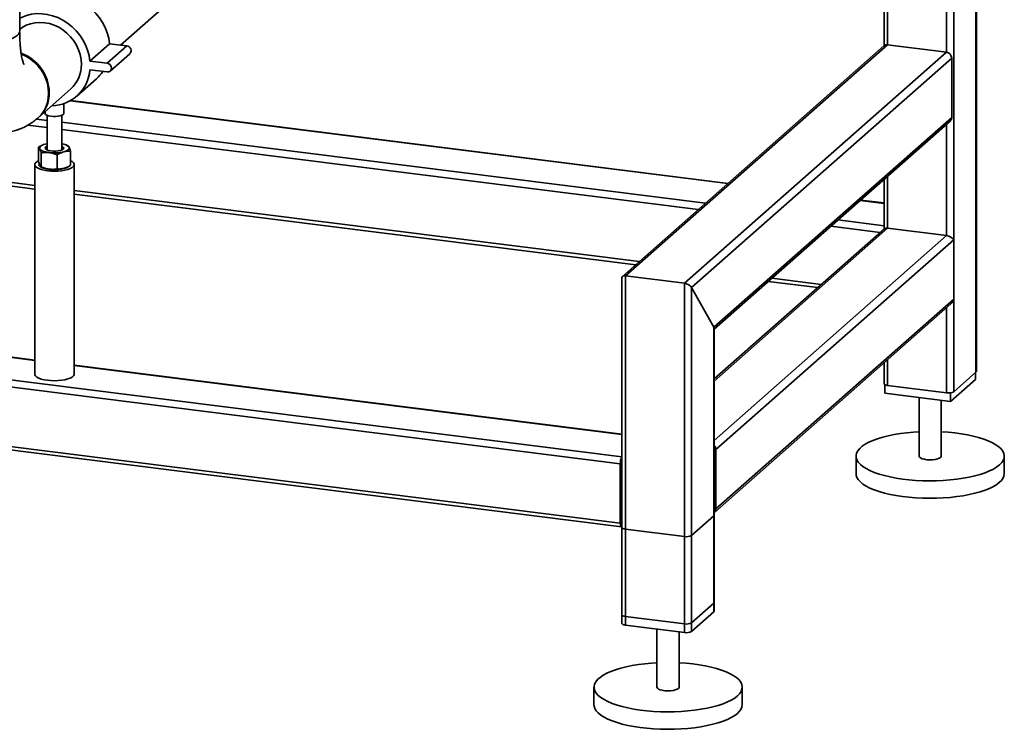
# Paper-space layout 'Blatt1' of a CAD drawing. Units: millimetres. Extents: x 0 to 5940, y 0 to 4200.
# Drawn here: x 5084 to 5527, y 690 to 1010 of the extents above; entities that cross this region are included whole.
import ezdxf

# ---------------------------------------------------------------- set-up
doc = ezdxf.new("R2010")
doc.units = ezdxf.units.MM
doc.header["$LTSCALE"] = 10

psp = doc.layouts.new('Blatt1')

# ---------------------------------------------------------------- linework, layer by layer
at = {"color": 7, "linetype": 'Continuous', "lineweight": 35}
for p, q in [((5504.14, 1352.63), (5504.14, 842.25)), ((5514.16, 1351.37), (5514.16, 851.08)), ((5514.32, 851.38), (5514.32, 1351.35)), ((5084.13, 1004.66), (5084.13, 1220.72)), ((5500.92, 1087.49), (5500.92, 994.97)), ((5472.8, 1062.69), (5472.8, 997.86)), ((5474.41, 1064.11), (5474.41, 998.31)), ((5129.5, 998.19), (5172.14, 1035.8)), ((5115.67, 991.03), (5124.51, 998.82)), ((5123.47, 990.04), (5132.31, 997.84)), ((5132.31, 997.84), (5124.51, 998.82)), ((5472.76, 997.83), (5355.17, 894.12)), ((5356.56, 894.37), (5474.41, 998.31)), ((5474.41, 998.31), (5500.92, 994.97)), ((5124.84, 986.52), (5133.68, 994.31)), ((5383.07, 891.03), (5500.92, 994.97)), ((5386.29, 889.16), (5503.26, 992.32)), ((5503.26, 992.32), (5503.26, 965.61)), ((5123.47, 990.04), (5115.67, 991.03)), ((5109.78, 975.25), (5118.62, 983.04)), ((5115.67, 987.1), (5123.47, 986.12)), ((5092.59, 965.64), (5107.03, 978.37)), ((5103.93, 967.46), (5103.93, 971.86)), ((5106.76, 973.12), (5402.5, 935.86)), ((5402.66, 936), (5107, 973.25)), ((5095.59, 968.29), (5095.59, 967.46)), ((5096.43, 966.62), (5096.43, 951.1)), ((5103.09, 951.1), (5103.09, 966.62)), ((5396.31, 871.28), (5503.26, 965.61)), ((5087.82, 962.16), (5096.43, 961.08)), ((5091.75, 964.92), (5096.43, 964.33)), ((5103.09, 963.49), (5392.48, 927.03)), ((5396.47, 870.45), (5502.57, 964.02)), ((5500.92, 962.57), (5500.92, 912.47)), ((5103.09, 960.24), (5389.26, 924.18)), ((5092.56, 945.92), (5092.56, 952.26)), ((5094.49, 953.28), (5094.35, 953.22)), ((5105.85, 952.93), (5105.03, 953.28)), ((5093.8, 943.39), (5093.8, 949.73)), ((5101, 942.48), (5101, 948.82)), ((5106.96, 944.11), (5106.96, 950.45)), ((5004.29, 944.34), (5090.89, 933.43)), ((5007.14, 945.61), (5090.89, 935.06)), ((5090.89, 944.45), (5090.89, 850.17)), ((5093.67, 943.44), (5094.49, 943.09)), ((5093.8, 943.39), (5093.77, 943.42)), ((5105.03, 943.09), (5105.17, 943.15)), ((5108.64, 850.17), (5108.64, 944.45)), ((5096.43, 942.53), (5096.43, 942.42)), ((5103.09, 942.42), (5103.09, 942.53)), ((5474.41, 939.19), (5474.41, 915.81)), ((5472.8, 937.77), (5472.8, 916.44)), ((5108.64, 932.83), (5362.76, 900.81)), ((5108.64, 931.2), (5361.14, 899.39)), ((5462.12, 928.35), (5472.8, 927)), ((5472.8, 927.17), (5462.28, 928.49)), ((5448.88, 916.67), (5471.11, 913.87)), ((5452.1, 919.52), (5472.8, 916.91)), ((5474.41, 915.81), (5396.47, 847.07)), ((5473.02, 915.56), (5396.47, 848.05)), ((5500.92, 912.47), (5396.47, 820.36)), ((5474.41, 915.81), (5500.92, 912.47)), ((5504.14, 910.6), (5397.19, 816.28)), ((5504.14, 910.6), (5504.14, 883.89)), ((5090.89, 856.34), (4803.88, 892.5)), ((5090.89, 856.5), (4804.19, 892.62)), ((5354.95, 893.63), (5354.95, 738.02)), ((5356.56, 737.24), (5356.56, 894.37)), ((5356.56, 894.37), (5383.07, 891.03)), ((5383.07, 733.9), (5383.07, 891.03)), ((5420.76, 891.87), (5442.99, 889.07)), ((5422.38, 893.3), (5444.6, 890.5)), ((5386.29, 734.38), (5386.29, 889.16)), ((5386.29, 889.16), (5396.31, 871.28)), ((5354.95, 812.97), (4793.86, 883.66)), ((5396.51, 787.99), (5502.83, 881.76)), ((5504.14, 883.89), (5397.19, 789.57)), ((5354.22, 809.82), (4792.98, 880.53)), ((5500.92, 880.07), (5500.92, 841.76)), ((5396.31, 743.22), (5396.31, 871.28)), ((5396.47, 743.51), (5396.47, 870.75)), ((5472.8, 855.27), (5472.8, 845.88)), ((5474.41, 856.7), (5474.41, 845.1)), ((5354.22, 783.1), (4792.98, 853.81)), ((4793.55, 852.11), (5354.8, 781.4)), ((5354.95, 823.23), (5108.64, 854.26)), ((5354.95, 823.07), (5108.64, 854.1)), ((5504.14, 842.25), (5514.16, 851.08)), ((5513.97, 850.91), (5513.97, 847.77)), ((5513.97, 847.77), (5502.77, 837.9)), ((5473.15, 845.46), (5473.15, 841.63)), ((5502.77, 837.9), (5473.15, 841.63)), ((5474.41, 845.1), (5500.92, 841.76)), ((5502.77, 841.77), (5502.77, 837.9)), ((5488.56, 839.69), (5488.56, 813.27)), ((5498.56, 813.27), (5498.56, 838.43)), ((5397.19, 789.57), (5397.19, 816.28)), ((5354.81, 810.34), (5354.81, 783.62)), ((5460.23, 813.27), (5460.23, 805.42)), ((5526.89, 805.42), (5526.89, 813.27)), ((5354.22, 783.1), (5354.22, 809.82)), ((5354.95, 794.3), (5354.81, 794.31)), ((5354.95, 793.21), (5354.81, 793.23)), ((5386.29, 777.6), (5396.31, 786.43)), ((5396.31, 747.15), (5396.31, 786.43)), ((5396.47, 747.44), (5396.47, 786.73)), ((5354.95, 783.12), (5354.91, 783.12)), ((5354.95, 781.23), (5354.95, 741.95)), ((5356.56, 780.45), (5383.07, 777.11)), ((5356.56, 741.17), (5356.56, 780.45)), ((5383.07, 737.83), (5383.07, 777.11)), ((5386.29, 738.31), (5386.29, 777.6)), ((5396.31, 747.15), (5386.29, 738.31)), ((5383.07, 737.83), (5356.56, 741.17)), ((5396.31, 743.22), (5386.29, 734.38)), ((5383.07, 733.9), (5356.56, 737.24)), ((5370.71, 735.46), (5370.71, 709.34)), ((5380.71, 709.34), (5380.71, 734.2)), ((5342.37, 709.34), (5342.37, 701.48)), ((5409.04, 701.48), (5409.04, 709.34))]:
    psp.add_line(p, q, dxfattribs=at)
at = {"color": 7, "linetype": 'Continuous', "lineweight": 35, "flags": 128}
for points in [[(5124.51, 998.82), (5124.14, 1001.27), (5123.49, 1003.69), (5122.57, 1006.05), (5121.4, 1008.32), (5119.99, 1010.46), (5118.35, 1012.45), (5116.53, 1014.26), (5114.52, 1015.86), (5112.38, 1017.24), (5110.12, 1018.37), (5107.78, 1019.23), (5105.38, 1019.82), (5102.98, 1020.12), (5100.58, 1020.13), (5098.24, 1019.86), (5095.98, 1019.31), (5093.84, 1018.47), (5091.83, 1017.37), (5090, 1016.02), (5089.74, 1015.79)], [(5115.67, 991.03), (5115.3, 993.47), (5114.65, 995.89), (5113.73, 998.25), (5112.56, 1000.52), (5111.15, 1002.67), (5109.52, 1004.66), (5107.69, 1006.47), (5105.68, 1008.07), (5103.54, 1009.44), (5101.28, 1010.57), (5098.94, 1011.43), (5096.55, 1012.02), (5094.14, 1012.32), (5091.74, 1012.34), (5089.4, 1012.07), (5087.14, 1011.51), (5085, 1010.68), (5084.13, 1010.24)], [(5111.87, 989.54), (5111.73, 991.73), (5111.3, 993.92), (5110.61, 996.07), (5109.65, 998.15), (5108.45, 1000.11), (5107.03, 1001.93), (5105.4, 1003.57), (5103.6, 1005.01), (5101.67, 1006.22), (5099.62, 1007.17), (5097.5, 1007.87), (5095.34, 1008.28), (5093.18, 1008.41), (5091.06, 1008.25), (5089.02, 1007.81), (5087.08, 1007.09), (5085.28, 1006.11), (5084.13, 1005.28)], [(5060.22, 999.15), (5062.43, 998.92), (5064.71, 998.8), (5067.02, 998.77), (5069.32, 998.85), (5071.57, 999.02), (5073.74, 999.29), (5075.78, 999.65), (5077.66, 1000.1), (5079.35, 1000.63), (5080.81, 1001.22), (5082.04, 1001.87), (5082.99, 1002.58), (5083.67, 1003.31), (5084.05, 1004.07), (5084.13, 1004.66)], [(5084.85, 994.2), (5084.89, 994.18), (5086.93, 993.22), (5088.87, 992.02), (5090.67, 990.58), (5092.3, 988.94), (5093.72, 987.12), (5094.92, 985.16), (5095.88, 983.08), (5096.57, 980.93), (5096.99, 978.74), (5097.14, 976.55), (5096.99, 974.39), (5096.57, 972.31), (5095.88, 970.33), (5094.92, 968.5), (5093.72, 966.84), (5092.3, 965.38), (5092.26, 965.35)], [(5123.47, 986.12), (5124.21, 986.17), (5124.84, 986.52), (5125.27, 987.1), (5125.42, 987.83), (5125.27, 988.61), (5124.84, 989.3), (5124.21, 989.8), (5123.47, 990.04)], [(5103.66, 966.97), (5103.12, 966.63), (5102.33, 966.36), (5101.34, 966.17), (5100.25, 966.08), (5099.11, 966.09), (5098.02, 966.2), (5097.07, 966.4), (5096.31, 966.68), (5095.81, 967.02), (5095.6, 967.39), (5095.59, 967.46)], [(5103.93, 967.46), (5103.91, 967.34), (5103.66, 966.97)], [(5095.54, 953.64), (5094.9, 953.44), (5094.35, 953.21), (5093.89, 952.97), (5093.52, 952.7), (5093.27, 952.42), (5093.13, 952.14), (5093.1, 951.85), (5093.18, 951.56)], [(5096.43, 953.84), (5096.25, 953.81), (5095.54, 953.64)], [(5096.43, 952.75), (5096.06, 952.55), (5095.68, 952.19), (5095.6, 951.82), (5095.84, 951.45), (5096.36, 951.11), (5097.14, 950.84), (5098.11, 950.64), (5099.21, 950.54), (5100.34, 950.54), (5101.43, 950.64), (5102.4, 950.84)], [(5102.4, 950.84), (5103.17, 951.12), (5103.69, 951.45), (5103.92, 951.83), (5103.84, 952.2), (5103.45, 952.56), (5103.09, 952.75)], [(5103.98, 950.2), (5104.62, 950.39), (5105.17, 950.62), (5105.64, 950.87), (5106, 951.13), (5106.25, 951.41), (5106.39, 951.7), (5106.42, 951.99), (5106.34, 952.28)], [(5093.18, 951.56), (5093.38, 951.27), (5093.68, 951), (5094.09, 950.75), (5094.6, 950.51), (5095.2, 950.3), (5095.87, 950.11), (5096.61, 949.96), (5097.4, 949.84)], [(5096.48, 951.06), (5096.27, 951.31), (5096.25, 951.66), (5096.43, 951.9)], [(5103.09, 951.9), (5103.13, 951.87), (5103.3, 951.52), (5103.16, 951.17), (5103.04, 951.06)], [(5096.62, 941.69), (5095.15, 941.92), (5093.84, 942.25), (5092.72, 942.65), (5091.85, 943.11), (5091.24, 943.62), (5090.93, 944.16), (5090.92, 944.7), (5091.2, 945.24), (5091.78, 945.75), (5092.48, 946.15)], [(5097.3, 942.28), (5096, 942.5), (5094.87, 942.8), (5093.94, 943.18), (5093.28, 943.61), (5092.89, 944.08), (5092.8, 944.45)], [(5106.96, 946.18), (5107.67, 945.79), (5108.28, 945.29), (5108.59, 944.75), (5108.6, 944.2), (5108.32, 943.67), (5107.74, 943.16), (5106.89, 942.69), (5105.79, 942.28), (5104.49, 941.95), (5103.03, 941.7), (5101.46, 941.55), (5099.83, 941.49), (5098.2, 941.54), (5096.62, 941.69)], [(5106.38, 943.73), (5105.98, 943.41), (5105.19, 943), (5104.17, 942.66), (5102.95, 942.39), (5101.6, 942.22), (5100.16, 942.14), (5098.71, 942.16), (5097.3, 942.28)], [(5103.98, 942.73), (5104.62, 942.93), (5105.03, 943.09)], [(5096.62, 847.4), (5095.15, 847.64), (5093.84, 847.97), (5092.72, 848.37), (5091.85, 848.83), (5091.24, 849.34), (5090.93, 849.87), (5090.89, 850.17)], [(5108.64, 850.17), (5108.6, 849.92), (5108.32, 849.39), (5107.74, 848.87), (5106.89, 848.41), (5105.79, 848), (5104.49, 847.67), (5103.03, 847.42), (5101.46, 847.27), (5099.83, 847.21), (5098.2, 847.26), (5096.62, 847.4)], [(5514.16, 851.08), (5514.29, 851.24), (5514.32, 851.38)], [(5472.8, 845.88), (5472.8, 845.86), (5472.86, 845.69), (5473.02, 845.54), (5473.26, 845.4), (5473.59, 845.27), (5473.98, 845.17), (5474.41, 845.1)], [(5524.74, 809.35), (5523.5, 808.39), (5522, 807.48), (5520.24, 806.61), (5518.25, 805.81), (5516.05, 805.07), (5513.65, 804.41), (5511.07, 803.82), (5508.33, 803.31), (5505.47, 802.9), (5502.5, 802.57), (5499.46, 802.34), (5496.36, 802.2), (5493.24, 802.16), (5490.12, 802.22), (5487.03, 802.38), (5483.99, 802.63), (5481.05, 802.98), (5478.21, 803.41), (5475.5, 803.93), (5472.96, 804.54), (5470.6, 805.22), (5468.43, 805.97), (5466.49, 806.79), (5464.79, 807.66), (5463.34, 808.58), (5462.16, 809.55), (5461.25, 810.54), (5460.62, 811.57), (5460.29, 812.6), (5460.24, 813.64), (5460.49, 814.68), (5461.03, 815.71), (5461.86, 816.71), (5462.97, 817.69), (5464.34, 818.62), (5465.97, 819.51), (5467.84, 820.34), (5469.94, 821.12), (5472.25, 821.82), (5474.74, 822.45), (5477.4, 822.99), (5480.2, 823.45), (5483.12, 823.83), (5486.13, 824.11), (5488.56, 824.26)], [(5498.56, 824.26), (5501.62, 824.06), (5504.61, 823.76), (5507.51, 823.37), (5510.28, 822.89), (5512.91, 822.32), (5515.36, 821.68), (5517.63, 820.96), (5519.68, 820.18), (5521.51, 819.33), (5523.08, 818.43), (5524.4, 817.49), (5525.45, 816.51), (5526.22, 815.5), (5526.7, 814.47), (5526.89, 813.43), (5526.79, 812.39), (5526.39, 811.35), (5525.71, 810.34), (5524.74, 809.35)], [(5488.56, 813.27), (5488.56, 813.25), (5488.74, 812.83), (5489.22, 812.45), (5489.97, 812.11), (5490.95, 811.85), (5492.09, 811.68), (5493.32, 811.61), (5494.57, 811.64), (5495.76, 811.78), (5496.81, 812.01), (5497.65, 812.32), (5498.24, 812.69)], [(5498.24, 812.69), (5498.53, 813.09), (5498.56, 813.27)], [(5524.74, 801.49), (5523.5, 800.53), (5522, 799.62), (5520.24, 798.76), (5518.25, 797.95), (5516.05, 797.22), (5513.65, 796.55), (5511.07, 795.96), (5508.33, 795.46), (5505.47, 795.04), (5502.5, 794.71), (5499.46, 794.48), (5496.36, 794.35), (5493.24, 794.31), (5490.12, 794.37), (5487.03, 794.52), (5483.99, 794.77), (5481.05, 795.12), (5478.21, 795.55), (5475.5, 796.08), (5472.96, 796.68), (5470.6, 797.36), (5468.43, 798.12), (5466.49, 798.93), (5464.79, 799.8), (5463.34, 800.73), (5462.16, 801.69), (5461.25, 802.69), (5460.62, 803.71), (5460.29, 804.74), (5460.23, 805.42)], [(5396.31, 786.43), (5396.43, 786.59), (5396.47, 786.73)], [(5354.22, 783.1), (5354.24, 782.66), (5354.29, 782.26), (5354.37, 781.92), (5354.48, 781.66), (5354.62, 781.49), (5354.77, 781.41), (5354.94, 781.42), (5354.95, 781.42)], [(5354.95, 781.23), (5354.95, 781.2), (5355.01, 781.04), (5355.17, 780.89), (5355.41, 780.75), (5355.74, 780.62), (5356.12, 780.52), (5356.56, 780.45)], [(5396.47, 747.44), (5396.43, 747.31), (5396.31, 747.15)], [(5356.56, 741.17), (5356.12, 741.24), (5355.74, 741.34), (5355.41, 741.46), (5355.17, 741.6), (5355.01, 741.76), (5354.95, 741.92), (5354.95, 741.95)], [(5396.47, 743.51), (5396.43, 743.38), (5396.31, 743.22)], [(5356.56, 737.24), (5356.12, 737.31), (5355.74, 737.41), (5355.41, 737.53), (5355.17, 737.68), (5355.01, 737.83), (5354.95, 737.99), (5354.95, 738.02)], [(5406.89, 705.41), (5405.65, 704.45), (5404.14, 703.54), (5402.39, 702.68), (5400.4, 701.88), (5398.2, 701.14), (5395.79, 700.47), (5393.22, 699.88), (5390.48, 699.38), (5387.62, 698.96), (5384.65, 698.64), (5381.61, 698.4), (5378.51, 698.27), (5375.38, 698.23), (5372.26, 698.29), (5369.18, 698.44), (5366.14, 698.7), (5363.19, 699.04), (5360.36, 699.48), (5357.65, 700), (5355.11, 700.6), (5352.75, 701.29), (5350.58, 702.04), (5348.64, 702.85), (5346.94, 703.73), (5345.49, 704.65), (5344.3, 705.61), (5343.4, 706.61), (5342.77, 707.63), (5342.44, 708.67), (5342.39, 709.71), (5342.64, 710.75), (5343.18, 711.77), (5344.01, 712.78), (5345.11, 713.75), (5346.49, 714.69), (5348.12, 715.57), (5349.99, 716.41), (5352.09, 717.18), (5354.4, 717.88), (5356.89, 718.51), (5359.55, 719.06), (5362.35, 719.52), (5365.27, 719.89), (5368.28, 720.17), (5370.71, 720.32)], [(5380.71, 720.32), (5383.77, 720.12), (5386.76, 719.82), (5389.65, 719.43), (5392.43, 718.95), (5395.06, 718.39), (5397.51, 717.74), (5399.78, 717.03), (5401.83, 716.24), (5403.66, 715.4), (5405.23, 714.5), (5406.55, 713.55), (5407.6, 712.57), (5408.37, 711.56), (5408.85, 710.53), (5409.04, 709.49), (5408.93, 708.45), (5408.54, 707.42), (5407.85, 706.4), (5406.89, 705.41)], [(5370.71, 709.34), (5370.71, 709.31), (5370.88, 708.9), (5371.36, 708.51), (5372.12, 708.18), (5373.09, 707.92), (5374.24, 707.75), (5375.47, 707.67), (5376.72, 707.71), (5377.91, 707.84), (5378.95, 708.07), (5379.8, 708.38), (5380.38, 708.75)], [(5380.38, 708.75), (5380.68, 709.16), (5380.71, 709.34)], [(5406.89, 697.55), (5405.65, 696.6), (5404.14, 695.69), (5402.39, 694.82), (5400.4, 694.02), (5398.2, 693.28), (5395.79, 692.62), (5393.22, 692.03), (5390.48, 691.52), (5387.62, 691.11), (5384.65, 690.78), (5381.61, 690.55), (5378.51, 690.41), (5375.38, 690.37), (5372.26, 690.43), (5369.18, 690.59), (5366.14, 690.84), (5363.19, 691.18), (5360.36, 691.62), (5357.65, 692.14), (5355.11, 692.75), (5352.75, 693.43), (5350.58, 694.18), (5348.64, 695), (5346.94, 695.87), (5345.49, 696.79), (5344.3, 697.76), (5343.4, 698.75), (5342.77, 699.77), (5342.44, 700.81), (5342.37, 701.48)]]:
    psp.add_lwpolyline(points, dxfattribs=at)
at = {"color": 7, "linetype": 'Continuous', "lineweight": 35}
for centre, radius, start, end in [((5132.12, 995.74), 2.11, 317.6817, 85.0029), ((5474.12, 996.25), 2.08, 81.8416, 130.6612), ((5078.02, 976.39), 19.42, 1.2313, 69.608), ((5500.53, 992.27), 2.73, 1.0587, 81.7605), ((5097.13, 989.3), 14.74, 312.1806, 0.9551), ((5098.16, 988.45), 17.57, 271.2516, 355.5796), ((5107.29, 995.88), 17.12, 311.4435, 326.2292), ((5082.71, 976.56), 14.73, 311.3832, 0.9659), ((5501.17, 965.57), 2.08, 312.158, 0.9777), ((5102.62, 948.72), 5.15, 43.7585, 84.7421), ((5099.73, 967.64), 17.95, 262.5487, 283.6968), ((5098.45, 952.89), 10.57, 248.0005, 264.3156), ((5099.73, 960.17), 17.95, 262.5487, 283.6968), ((5501.84, 846.6), 4.92, 259.2261, 297.8883), ((5394.49, 816.24), 2.7, 0.9429, 42.9114), ((5359.68, 810.05), 5.46, 150.0736, 182.4461), ((5357.04, 810.35), 2.23, 160.076, 180.4155), ((5521.52, 805.81), 5.38, 306.6907, 355.8614), ((5395.12, 789.53), 2.07, 310.6386, 1.0978), ((5355.54, 783.52), 0.738, 171.7449, 215.973), ((5383.99, 781.95), 4.92, 259.2261, 297.8883), ((5383.99, 742.66), 4.92, 259.2261, 297.8883), ((5383.99, 738.74), 4.92, 259.2261, 297.8883), ((5403.67, 701.87), 5.38, 306.6907, 355.8614)]:
    psp.add_arc(centre, radius, start, end, dxfattribs=at)
for centre, major_axis, ratio, start_param, end_param in [((5475.3, 914.24), (-2.34, 2.65), 0.333333, 0.361367, 0.785398), ((5475.3, 914.24), (2.44, -1.1), 0.476834, 2.144179, 2.929577), ((5501.8, 910.9), (2.44, -1.1), 0.476834, 0.573383, 2.144179), ((5357.45, 892.8), (2.44, -1.1), 0.476834, 2.144179, 3.353608), ((5357.45, 892.8), (2.44, -1.1), 0.476834, 2.144179, 3.353608), ((5383.95, 889.46), (2.44, -1.1), 0.476834, 0.573383, 2.144179), ((5383.95, 889.46), (2.44, -1.1), 0.476834, 0.573383, 2.144179), ((5501.8, 884.18), (1.36, 3), 0.699056, 4.139006, 4.924405), ((5393.97, 871.58), (2.44, -1.1), 0.476834, 0.212016, 0.573383), ((5393.97, 871.58), (2.44, -1.1), 0.476834, 0.212016, 0.573383)]:
    psp.add_ellipse(centre, major_axis=major_axis, ratio=ratio, start_param=start_param, end_param=end_param, dxfattribs=at)
for points, knots in [([(5048.8, 1003.87), (5048.8, 1003.24), (5048.81, 1001.41), (5048.91, 998.41), (5049.14, 994.91), (5049.5, 991.46), (5049.99, 988.06), (5050.64, 984.7), (5051.46, 981.37), (5052.46, 978.22), (5053.61, 975.32), (5054.87, 972.74), (5056.24, 970.42), (5057.72, 968.34), (5059.3, 966.48), (5061.01, 964.81), (5062.83, 963.34), (5064.76, 962.06), (5066.87, 960.96), (5069.13, 960.05), (5071.54, 959.4), (5073.96, 959.02), (5076.37, 958.91), (5078.75, 959.06), (5081.07, 959.46), (5083.32, 960.08), (5085.48, 960.92), (5087.56, 961.96), (5089.56, 963.21), (5091.13, 964.37), (5092.01, 965.14), (5092.3, 965.38)], [0, 0, 0, 0, 0.021746, 0.063413, 0.105521, 0.148317, 0.192008, 0.236841, 0.283076, 0.330845, 0.374253, 0.414893, 0.452568, 0.487749, 0.521012, 0.552852, 0.58366, 0.613731, 0.643288, 0.67552, 0.707041, 0.737941, 0.768392, 0.79853, 0.828521, 0.858558, 0.88886, 0.919685, 0.951351, 0.984253, 1, 1, 1, 1]), ([(5086.02, 989.5), (5086.02, 989.49), (5086.03, 989.48), (5085.93, 989.7), (5085.75, 990.16), (5085.53, 990.87), (5085.27, 991.84), (5085.01, 993.06), (5084.75, 994.54), (5084.52, 996.25), (5084.34, 998.19), (5084.2, 1000.33), (5084.14, 1002.25), (5084.14, 1003.46), (5084.13, 1003.87)], [0, 0, 0, 0, 0.039374, 0.115349, 0.193894, 0.275734, 0.361279, 0.450659, 0.543775, 0.640358, 0.740038, 0.842398, 0.947009, 1, 1, 1, 1]), ([(5092.56, 952.26), (5092.81, 952.42), (5093.4, 952.79), (5094.01, 953.02), (5094.37, 953.15)], [0, 0, 0, 0, 0.422275, 1, 1, 1, 1]), ([(5093.18, 951.56), (5093.17, 951.59), (5093.06, 951.81), (5092.84, 952.11), (5092.66, 952.21), (5092.56, 952.26)], [0, 0, 0, 0, 0.0700858, 0.5307822, 1, 1, 1, 1]), ([(5105.76, 952.95), (5105.84, 952.91), (5106.04, 952.81), (5106.23, 952.46), (5106.34, 952.28)], [0, 0, 0, 0, 0.462428, 1, 1, 1, 1]), ([(5106.34, 952.28), (5106.35, 952.24), (5106.47, 952.01), (5106.68, 951.46), (5106.87, 950.79), (5106.96, 950.45)], [0, 0, 0, 0, 0.070086, 0.530782, 1, 1, 1, 1]), ([(5093.8, 949.73), (5093.7, 950.09), (5093.5, 950.82), (5093.29, 951.31), (5093.18, 951.56)], [0, 0, 0, 0, 0.495458, 1, 1, 1, 1]), ([(5097.4, 949.84), (5097.32, 949.85), (5096.67, 949.92), (5095.45, 949.95), (5094.36, 949.81), (5093.8, 949.73)], [0, 0, 0, 0, 0.070086, 0.530782, 1, 1, 1, 1]), ([(5101, 948.82), (5100.42, 949.05), (5099.24, 949.52), (5098.02, 949.73), (5097.4, 949.84)], [0, 0, 0, 0, 0.495458, 1, 1, 1, 1]), ([(5101, 948.82), (5101.25, 948.98), (5102.22, 949.57), (5103.23, 949.93), (5103.98, 950.2)], [0, 0, 0, 0, 0.2575513, 1, 1, 1, 1]), ([(5103.98, 950.2), (5104.25, 950.26), (5105.26, 950.51), (5106.24, 950.47), (5106.96, 950.45)], [0, 0, 0, 0, 0.268634, 1, 1, 1, 1]), ([(5093.18, 944.09), (5093.17, 944.12), (5093.06, 944.36), (5092.84, 944.91), (5092.66, 945.58), (5092.56, 945.92)], [0, 0, 0, 0, 0.0700858, 0.5307822, 1, 1, 1, 1]), ([(5093.53, 943.58), (5093.52, 943.59), (5093.4, 943.66), (5093.29, 943.89), (5093.18, 944.09)], [0, 0, 0, 0, 0.082257, 1, 1, 1, 1]), ([(5097.4, 942.37), (5097.32, 942.39), (5096.67, 942.47), (5095.45, 942.75), (5094.36, 943.17), (5093.8, 943.39)], [0, 0, 0, 0, 0.070086, 0.530782, 1, 1, 1, 1]), ([(5103.98, 942.73), (5104.25, 942.81), (5105.26, 943.12), (5106.24, 943.69), (5106.96, 944.11)], [0, 0, 0, 0, 0.268634, 1, 1, 1, 1]), ([(5101, 942.48), (5100.42, 942.4), (5099.24, 942.23), (5098.02, 942.33), (5097.4, 942.37)], [0, 0, 0, 0, 0.495458, 1, 1, 1, 1]), ([(5101, 942.48), (5101.25, 942.46), (5102.22, 942.4), (5103.23, 942.59), (5103.98, 942.73)], [0, 0, 0, 0, 0.2575513, 1, 1, 1, 1])]:
    psp.add_open_spline(points, degree=3, knots=knots, dxfattribs=at)

doc.saveas('drawing.dxf')
